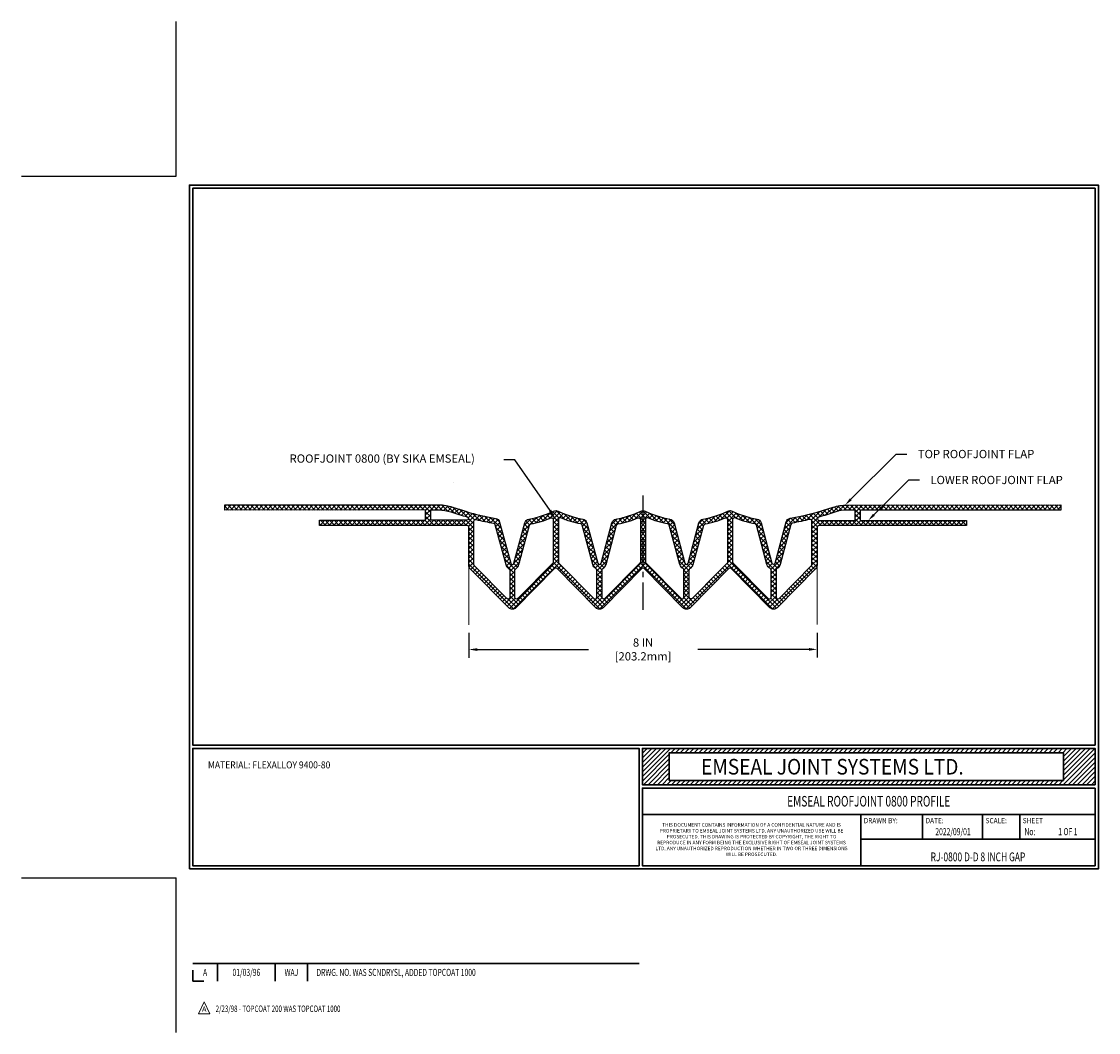
# Model space of a CAD drawing. Extents: x 10862 to 10919.2, y 5008.6 to 5031.8.
# Drawn here: x 10862 to 10886.8, y 5008.6 to 5031.8 of the extents above; entities that cross this region are included whole.
import ezdxf
from ezdxf import colors
from ezdxf.entities.mleader import LeaderData, LeaderLine
from ezdxf.enums import TextEntityAlignment as Align
from ezdxf.math import Vec2, Vec3

# ---------------------------------------------------------------- set-up
doc = ezdxf.new("R2010")
doc.units = 0
doc.header["$LTSCALE"] = 5
doc.header["$MEASUREMENT"] = 0
doc.linetypes.add('CENTERX2', pattern=[4, 2.5, -0.5, 0.5, -0.5])
doc.layers.get('0').update_dxf_attribs({"color": 200, "linetype": 'CONTINUOUS'})
doc.layers.get('DEFPOINTS').update_dxf_attribs({"linetype": 'CONTINUOUS'})
doc.layers.add('CENTERLINE - L', color=1, linetype='CENTERX2')
doc.layers.add('DIMS', color=50, linetype='CONTINUOUS')
for name, color, linetype, lineweight in [('CONCRETE - L', 132, 'CONTINUOUS', 13), ('GLAND -  L', 180, 'CONTINUOUS', 25), ('GLAND - H', 252, 'CONTINUOUS', 0), ('GLAND - L', 180, 'CONTINUOUS', 25), ('TBLOCK-T1', 7, 'CONTINUOUS', 15), ('TBLOCK-T2', 7, 'CONTINUOUS', 18), ('TBLOCK-T3', 241, 'CONTINUOUS', 20), ('TBLOCK-T5', 111, 'CONTINUOUS', 30), ('TEXT - 4', 241, 'CONTINUOUS', 25)]:
    doc.layers.add(name, color=color, linetype=linetype, lineweight=lineweight)
doc.styles.add('ROMANC', font='ROMANC.shx', dxfattribs={"width": 0.7, "height": 3.2})
doc.styles.add('ROMANS', font='romans', dxfattribs={"width": 0.9})
doc.styles.add('ROMANT', font='ROMANT.shx', dxfattribs={"width": 0.9, "height": 6.3})
doc.dimstyles.new('Copy(1) of DETAIL$0', dxfattribs={"dimtxt": 5, "dimasz": 4, "dimexe": 2, "dimexo": 2, "dimgap": 2, "dimtad": 0, "dimdec": 1, "dimzin": 0, "dimdsep": 46, "dimtxsty": 'ROMANS', "dimcen": 0.09, "dimdle": 0.05, "dimclrd": 256, "dimclre": 256, "dimclrt": 256, "dimadec": 0, "dimazin": 0, "dimtfac": 0.3, "dimtdec": 1, "dimtofl": 0, "dimtmove": 0, "dimatfit": 3, "dimfxl": 1, "dimtolj": 1, "dimtzin": 0, "dimlwd": -1, "dimlwe": -1, "dimarcsym": 0})

# ---------------------------------------------------------------- blocks, each defined once
blk = doc.blocks.new('*X1')
at = {"color": 0}
for p, q in [((136.3, 33.06), (144.79, 41.56)), ((136.3, 34.47), (143.38, 41.56)), ((136.3, 35.89), (141.97, 41.56)), ((136.3, 37.3), (140.55, 41.56)), ((136.3, 38.71), (139.14, 41.56)), ((136.3, 40.13), (137.72, 41.56)), ((136.3, 41.54), (136.31, 41.56)), ((136.3, 31.64), (144.47, 39.82)), ((144.91, 40.26), (146.21, 41.56)), ((146.32, 40.26), (147.62, 41.56)), ((147.74, 40.26), (149.04, 41.56)), ((149.15, 40.26), (150.45, 41.56)), ((150.56, 40.26), (151.86, 41.56)), ((151.98, 40.26), (153.28, 41.56)), ((153.39, 40.26), (154.69, 41.56)), ((154.81, 40.26), (156.11, 41.56)), ((156.22, 40.26), (157.52, 41.56)), ((157.64, 40.26), (158.94, 41.56)), ((159.05, 40.26), (160.35, 41.56)), ((160.46, 40.26), (161.76, 41.56)), ((161.88, 40.26), (163.18, 41.56)), ((163.29, 40.26), (164.59, 41.56)), ((164.71, 40.26), (166.01, 41.56)), ((166.12, 40.26), (167.42, 41.56)), ((167.54, 40.26), (168.84, 41.56)), ((168.95, 40.26), (170.25, 41.56)), ((170.36, 40.26), (171.66, 41.56)), ((171.78, 40.26), (173.08, 41.56)), ((173.19, 40.26), (174.49, 41.56)), ((174.61, 40.26), (175.91, 41.56)), ((176.02, 40.26), (177.32, 41.56)), ((177.43, 40.26), (178.73, 41.56)), ((178.85, 40.26), (180.15, 41.56)), ((180.26, 40.26), (181.56, 41.56)), ((181.68, 40.26), (182.98, 41.56)), ((183.09, 40.26), (184.39, 41.56)), ((184.51, 40.26), (185.81, 41.56)), ((185.92, 40.26), (187.22, 41.56)), ((187.33, 40.26), (188.63, 41.56)), ((188.75, 40.26), (190.05, 41.56)), ((190.16, 40.26), (191.46, 41.56)), ((191.58, 40.26), (192.88, 41.56)), ((192.99, 40.26), (194.29, 41.56)), ((194.41, 40.26), (195.71, 41.56)), ((195.82, 40.26), (197.12, 41.56)), ((197.23, 40.26), (198.53, 41.56)), ((198.65, 40.26), (199.95, 41.56)), ((200.06, 40.26), (201.36, 41.56)), ((201.48, 40.26), (202.78, 41.56)), ((202.89, 40.26), (204.19, 41.56)), ((204.3, 40.26), (205.6, 41.56)), ((205.72, 40.26), (207.02, 41.56)), ((207.13, 40.26), (208.43, 41.56)), ((208.55, 40.26), (209.85, 41.56)), ((209.96, 40.26), (211.26, 41.56)), ((211.38, 40.26), (212.68, 41.56)), ((212.79, 40.26), (214.09, 41.56)), ((214.2, 40.26), (215.5, 41.56)), ((215.62, 40.26), (216.92, 41.56)), ((217.03, 40.26), (218.33, 41.56)), ((218.45, 40.26), (219.75, 41.56)), ((219.86, 40.26), (221.16, 41.56)), ((221.28, 40.26), (222.58, 41.56)), ((222.69, 40.26), (223.99, 41.56)), ((224.1, 40.26), (225.4, 41.56)), ((225.52, 40.26), (226.82, 41.56)), ((226.93, 40.26), (228.23, 41.56)), ((228.35, 40.26), (229.65, 41.56)), ((229.76, 40.26), (231.06, 41.56)), ((231.17, 40.26), (232.47, 41.56)), ((232.59, 40.26), (233.89, 41.56)), ((234, 40.26), (235.3, 41.56)), ((235.42, 40.26), (236.72, 41.56)), ((236.83, 40.26), (238.13, 41.56)), ((238.25, 40.26), (239.55, 41.56)), ((239.66, 40.26), (240.96, 41.56)), ((241.07, 40.26), (242.37, 41.56)), ((242.49, 40.26), (243.79, 41.56)), ((243.9, 40.26), (245.2, 41.56)), ((245.32, 40.26), (246.62, 41.56)), ((246.73, 40.26), (248.03, 41.56)), ((248.15, 40.26), (249.45, 41.56)), ((249.56, 40.26), (250.86, 41.56)), ((250.97, 40.26), (252.27, 41.56)), ((252.39, 40.26), (253.69, 41.56)), ((253.8, 40.26), (255.1, 41.56)), ((255.22, 40.26), (256.52, 41.56)), ((256.63, 40.26), (257.93, 41.56)), ((258.04, 40.26), (259.34, 41.56)), ((259.46, 40.26), (260.76, 41.56)), ((260.87, 40.26), (262.17, 41.56)), ((262.29, 40.26), (263.59, 41.56)), ((263.7, 40.26), (265, 41.56)), ((263.9, 30.56), (273.55, 40.2)), ((263.94, 39.08), (266.42, 41.56)), ((263.94, 37.66), (267.83, 41.56)), ((263.94, 36.25), (269.24, 41.56)), ((263.94, 34.83), (270.66, 41.56)), ((263.94, 33.42), (272.07, 41.56)), ((263.94, 32), (273.49, 41.56)), ((136.62, 30.56), (144.47, 38.41)), ((138.04, 30.56), (144.47, 36.99)), ((265.32, 30.56), (273.55, 38.79)), ((266.73, 30.56), (273.55, 37.38)), ((268.14, 30.56), (273.55, 35.96)), ((139.45, 30.56), (144.47, 35.58)), ((140.86, 30.56), (144.47, 34.16)), ((142.28, 30.56), (144.47, 32.75)), ((269.56, 30.56), (273.55, 34.55)), ((270.97, 30.56), (273.55, 33.13)), ((143.69, 30.56), (144.99, 31.86)), ((145.11, 30.56), (146.41, 31.86)), ((146.52, 30.56), (147.82, 31.86)), ((147.94, 30.56), (149.24, 31.86)), ((149.35, 30.56), (150.65, 31.86)), ((150.76, 30.56), (152.06, 31.86)), ((152.18, 30.56), (153.48, 31.86)), ((153.59, 30.56), (154.89, 31.86)), ((155.01, 30.56), (156.31, 31.86)), ((156.42, 30.56), (157.72, 31.86)), ((157.84, 30.56), (159.14, 31.86)), ((159.25, 30.56), (160.55, 31.86)), ((160.66, 30.56), (161.96, 31.86)), ((162.08, 30.56), (163.38, 31.86)), ((163.49, 30.56), (164.79, 31.86)), ((164.91, 30.56), (166.21, 31.86)), ((166.32, 30.56), (167.62, 31.86)), ((167.73, 30.56), (169.03, 31.86)), ((169.15, 30.56), (170.45, 31.86)), ((170.56, 30.56), (171.86, 31.86)), ((171.98, 30.56), (173.28, 31.86)), ((173.39, 30.56), (174.69, 31.86)), ((174.81, 30.56), (176.11, 31.86)), ((176.22, 30.56), (177.52, 31.86)), ((177.63, 30.56), (178.93, 31.86)), ((179.05, 30.56), (180.35, 31.86)), ((180.46, 30.56), (181.76, 31.86)), ((181.88, 30.56), (183.18, 31.86)), ((183.29, 30.56), (184.59, 31.86)), ((184.71, 30.56), (186.01, 31.86)), ((186.12, 30.56), (187.42, 31.86)), ((187.53, 30.56), (188.83, 31.86)), ((188.95, 30.56), (190.25, 31.86)), ((190.36, 30.56), (191.66, 31.86)), ((191.78, 30.56), (193.08, 31.86)), ((193.19, 30.56), (194.49, 31.86)), ((194.6, 30.56), (195.9, 31.86)), ((196.02, 30.56), (197.32, 31.86)), ((197.43, 30.56), (198.73, 31.86)), ((198.85, 30.56), (200.15, 31.86)), ((200.26, 30.56), (201.56, 31.86)), ((201.68, 30.56), (202.98, 31.86)), ((203.09, 30.56), (204.39, 31.86)), ((204.5, 30.56), (205.8, 31.86)), ((205.92, 30.56), (207.22, 31.86)), ((207.33, 30.56), (208.63, 31.86)), ((208.75, 30.56), (210.05, 31.86)), ((210.16, 30.56), (211.46, 31.86)), ((211.58, 30.56), (212.88, 31.86)), ((212.99, 30.56), (214.29, 31.86)), ((214.4, 30.56), (215.7, 31.86)), ((215.82, 30.56), (217.12, 31.86)), ((217.23, 30.56), (218.53, 31.86)), ((218.65, 30.56), (219.95, 31.86)), ((220.06, 30.56), (221.36, 31.86)), ((221.47, 30.56), (222.77, 31.86)), ((222.89, 30.56), (224.19, 31.86)), ((224.3, 30.56), (225.6, 31.86)), ((225.72, 30.56), (227.02, 31.86)), ((227.13, 30.56), (228.43, 31.86)), ((228.55, 30.56), (229.85, 31.86)), ((229.96, 30.56), (231.26, 31.86)), ((231.37, 30.56), (232.67, 31.86)), ((232.79, 30.56), (234.09, 31.86)), ((234.2, 30.56), (235.5, 31.86)), ((235.62, 30.56), (236.92, 31.86)), ((237.03, 30.56), (238.33, 31.86)), ((238.45, 30.56), (239.75, 31.86)), ((239.86, 30.56), (241.16, 31.86)), ((241.27, 30.56), (242.57, 31.86)), ((242.69, 30.56), (243.99, 31.86)), ((244.1, 30.56), (245.4, 31.86)), ((245.52, 30.56), (246.82, 31.86)), ((246.93, 30.56), (248.23, 31.86)), ((248.34, 30.56), (249.64, 31.86)), ((249.76, 30.56), (251.06, 31.86)), ((251.17, 30.56), (252.47, 31.86)), ((252.59, 30.56), (253.89, 31.86)), ((254, 30.56), (255.3, 31.86)), ((255.42, 30.56), (256.72, 31.86)), ((256.83, 30.56), (258.13, 31.86)), ((258.24, 30.56), (259.54, 31.86)), ((259.66, 30.56), (260.96, 31.86)), ((261.07, 30.56), (262.37, 31.86)), ((262.49, 30.56), (263.79, 31.86)), ((272.39, 30.56), (273.55, 31.72))]:
    blk.add_line(p, q, dxfattribs=at)
blk = doc.blocks.new('*D7')
at = {"layer": 'DEFPOINTS', "color": 0, "ltscale": 0.125, "transparency": 16777216}
for p in [(10872.296, 5017.939), (10880.297, 5017.943), (10880.298, 5017.373)]:
    blk.add_point(p, dxfattribs=at)
at = {"layer": 'DIMS', "linetype": 'ByBlock', "ltscale": 0.125, "transparency": 16777216}
for p, q in [((10872.296, 5017.749), (10872.296, 5017.179)), ((10880.298, 5017.753), (10880.298, 5017.183)), ((10872.486, 5017.369), (10875.04, 5017.37)), ((10880.108, 5017.373), (10877.554, 5017.371))]:
    blk.add_line(p, q, dxfattribs=at)
at = {"layer": 'DIMS', "ltscale": 0.125, "transparency": 16777216}
for points in [[(10872.486, 5017.4), (10872.486, 5017.337), (10872.296, 5017.369)], [(10880.108, 5017.404), (10880.108, 5017.341), (10880.298, 5017.373)]]:
    blk.add_solid(points, dxfattribs=at)
at = {"layer": 'DIMS', "ltscale": 0.125, "transparency": 16777216, "insert": (10876.297, 5017.371), "char_height": 0.19, "attachment_point": 5, "rotation": 0.0307, "style": 'ROMANS'}
blk.add_mtext('\\A1;8 IN [203.2mm]', dxfattribs=at)

msp = doc.modelspace()

# ---------------------------------------------------------------- hatches: boundary and pattern name
at = {"layer": 'GLAND - H', "lineweight": 9}
h = msp.add_hatch(dxfattribs=at)
h.set_pattern_fill('ANSI37', color=256, scale=0.59055)
h.set_pattern_definition([(45, (-119.15801, 9.98374), (-0.0521977387, 0.0521977387), []), (135, (-119.15801, 9.98374), (-0.0521977387, -0.0521977387), [])])
h.paths.add_polyline_path([(10880.29509, 5019.30819), (10880.29462, 5020.17639, -0.41421356), (10880.33397, 5020.21579), (10883.72606, 5020.2176), (10883.726, 5020.33571), (10881.28666, 5020.33441), (10881.28653, 5020.57063), (10885.89944, 5020.57309), (10885.89937, 5020.6912), (10880.98158, 5020.68857, 0.0814163), (10880.66737, 5020.6369, -0.03813746), (10879.67936, 5020.38541, 0.29203237), (10879.58559, 5020.29957), (10879.33309, 5019.35521, -0.33945426), (10879.29508, 5019.32601, -0.33215632), (10879.25882, 5019.35399), (10879.01, 5020.28064, 0.29146798), (10878.91638, 5020.36633, -0.0686729), (10878.34727, 5020.54935, 0.11267674), (10878.29601, 5020.56102, 0.11267674), (10878.24477, 5020.5493, -0.0686729), (10877.67586, 5020.36567, 0.29146798), (10877.58233, 5020.27987), (10877.33469, 5019.35368, -0.35931486), (10877.29508, 5019.32494, -0.33945427), (10877.25704, 5019.3541), (10877.00841, 5020.28002, 0.29146798), (10876.91479, 5020.36572, -0.0686729), (10876.34568, 5020.54874, 0.11267674), (10876.29442, 5020.56041, 0.11267674), (10876.24318, 5020.54868, -0.0686729), (10875.67427, 5020.36505, 0.29146798), (10875.58074, 5020.27926), (10875.3331, 5019.35307, -0.33945426), (10875.29509, 5019.32387, -0.34632671), (10875.25571, 5019.35252), (10875.00682, 5020.27941, 0.29146798), (10874.9132, 5020.3651, -0.0686729), (10874.34409, 5020.54812, 0.11267674), (10874.29283, 5020.55979, 0.11267674), (10874.24159, 5020.54807, -0.0686729), (10873.67268, 5020.36444, 0.29146798), (10873.57915, 5020.27864), (10873.33151, 5019.35245, -0.33945426), (10873.2935, 5019.32325, -0.33945426), (10873.25545, 5019.35241), (10873.00194, 5020.2965, 0.29230516), (10872.90796, 5020.38226, -0.02329985), (10872.3265, 5020.51078, 0.00183973), (10871.91979, 5020.64188, 0.0814163), (10871.60553, 5020.69322), (10866.68621, 5020.69059), (10866.68627, 5020.57248), (10871.3007, 5020.57495), (10871.30083, 5020.33873), (10868.86149, 5020.33742), (10868.86156, 5020.21931), (10872.25365, 5020.22113, -0.41421365), (10872.29304, 5020.18178), (10872.29315, 5019.97774), (10872.29317, 5019.93944), (10872.29351, 5019.30436, 0.19891237), (10872.32815, 5019.22086), (10873.21051, 5018.32764, 0.19844423), (10873.29405, 5018.29309, 0.20234602), (10873.37864, 5018.32884), (10874.26534, 5019.22829, -0.20234601), (10874.29354, 5019.2402, -0.19891237), (10874.32138, 5019.22869), (10875.21051, 5018.32871, 0.19742617), (10875.29564, 5018.2937, 0.20234601), (10875.38023, 5018.32945), (10876.26693, 5019.2289, -0.20234601), (10876.29513, 5019.24082, -0.19891237), (10876.32297, 5019.2293), (10877.2121, 5018.32932, 0.19742617), (10877.29723, 5018.29432, 0.20234602), (10877.38182, 5018.33007), (10878.26852, 5019.22952, -0.20234601), (10878.29672, 5019.24143, -0.19891237), (10878.32456, 5019.22992), (10879.21369, 5018.32994, 0.19891237), (10879.29722, 5018.29539, 0.19635248), (10879.38119, 5018.33257), (10880.26164, 5019.22577, 0.19545715)])
h.paths.add_polyline_path([(10873.42036, 5018.5394, -0.6705685), (10873.35296, 5018.56701), (10873.35262, 5019.19218, -0.26794919), (10873.37229, 5019.22628, 0.19891237), (10873.44561, 5019.32194), (10873.68681, 5020.22405, -0.28856073), (10873.71757, 5020.25257, 0.05242718), (10874.17935, 5020.39066, -0.53518555), (10874.23389, 5020.35435), (10874.23441, 5019.38131, -0.19719724), (10874.22307, 5019.35365)], flags=16)
h.paths.add_polyline_path([(10874.35252, 5019.38137), (10874.352, 5020.35441, -0.53518555), (10874.40649, 5020.39078, 0.05242718), (10874.86842, 5020.25319, -0.28856073), (10874.89921, 5020.2247), (10875.14138, 5019.32285, 0.19891237), (10875.2148, 5019.22727, -0.26794919), (10875.23451, 5019.19318), (10875.23484, 5018.56802, -0.6705685), (10875.16746, 5018.54033), (10874.36388, 5019.35372, -0.19719724)], flags=16)
h.paths.add_polyline_path([(10873.23451, 5019.19211), (10873.23485, 5018.56696, -0.67058671), (10873.16747, 5018.53928), (10872.42297, 5019.29294, -0.19718419), (10872.41161, 5019.32058), (10872.41108, 5020.31618, -0.48536436), (10872.45966, 5020.35448, 0.01513644), (10872.86323, 5020.2702, -0.29103613), (10872.89438, 5020.24164), (10873.14138, 5019.32178, 0.19891237), (10873.21481, 5019.2262, -0.26794919)], flags=16)
h.paths.add_polyline_path([(10875.35421, 5019.19279, -0.26794919), (10875.37388, 5019.2269, 0.19891237), (10875.4472, 5019.32256), (10875.6884, 5020.22466, -0.28856073), (10875.71916, 5020.25319, 0.05242718), (10876.18095, 5020.39128, -0.53518555), (10876.23548, 5020.35496), (10876.236, 5019.38192, -0.19719724), (10876.22466, 5019.35426), (10875.42195, 5018.54001, -0.6705685), (10875.35455, 5018.56763)], flags=16)
h.paths.add_polyline_path([(10876.35411, 5019.38199), (10876.35359, 5020.35503, -0.53518555), (10876.40808, 5020.3914, 0.05242718), (10876.87001, 5020.2538, -0.28856073), (10876.9008, 5020.22531), (10877.14297, 5019.32347, 0.19891237), (10877.21639, 5019.22788, -0.26794919), (10877.2361, 5019.1938), (10877.23643, 5018.56864, -0.6705685), (10877.16905, 5018.54095), (10876.36547, 5019.35434, -0.19719724)], flags=16)
h.paths.add_polyline_path([(10872.24365, 5020.33923), (10871.41894, 5020.33879), (10871.41881, 5020.57501), (10871.6056, 5020.57511, -0.0814163), (10871.88214, 5020.52993, 0.01427324), (10872.25403, 5020.41658, -0.87429985)], flags=16)
h.paths.add_polyline_path([(10877.3558, 5019.19341, -0.26794919), (10877.37547, 5019.22751, 0.19891237), (10877.44879, 5019.32317), (10877.68999, 5020.22528, -0.28856073), (10877.72075, 5020.2538, 0.05242718), (10878.18254, 5020.39189, -0.53518555), (10878.23707, 5020.35558), (10878.23759, 5019.38254, -0.19719724), (10878.22626, 5019.35488), (10877.42354, 5018.54063, -0.6705685), (10877.35614, 5018.56825)], flags=16)
h.paths.add_polyline_path([(10878.3557, 5019.3826), (10878.35518, 5020.35564, -0.53518555), (10878.40967, 5020.39201, 0.05242718), (10878.8716, 5020.25442, -0.28856073), (10878.90239, 5020.22593), (10879.14456, 5019.32408, 0.19891237), (10879.21798, 5019.2285, -0.26794919), (10879.23769, 5019.19441), (10879.23802, 5018.56925, -0.6705685), (10879.17064, 5018.54156), (10878.36706, 5019.35495, -0.19719724)], flags=16)
h.paths.add_polyline_path([(10879.3542, 5019.19493, -0.26794919), (10879.37387, 5019.22904, 0.19891237), (10879.44719, 5019.3247), (10879.69321, 5020.24482, -0.29103613), (10879.72433, 5020.27341, 0.01513644), (10880.12781, 5020.35813, -0.48536436), (10880.17643, 5020.31988), (10880.17697, 5019.32428, -0.19718419), (10880.16563, 5019.29662), (10879.42195, 5018.54217, -0.67058671), (10879.35454, 5018.56978)], flags=16)
h.paths.add_polyline_path([(10880.33337, 5020.41123, 0.01427324), (10880.70514, 5020.52499, -0.0814163), (10880.98164, 5020.57046), (10881.16842, 5020.57056), (10881.16855, 5020.33434), (10880.34383, 5020.3339, -0.87429985)], flags=16)

# ---------------------------------------------------------------- linework, layer by layer
at = {"layer": 'CENTERLINE - L', "ltscale": 0.05}
msp.add_line((10876.29442, 5020.90576), (10876.29442, 5018.25907), dxfattribs=at)
at = {"layer": 'CONCRETE - L'}
for points in [[(10880.29621, 5020.18359), (10880.29741, 5017.94326)], [(10872.29476, 5019.93943), (10872.29583, 5017.93943)]]:
    msp.add_lwpolyline(points, dxfattribs=at)
at = {"layer": 'DEFPOINTS'}
for p, q in [((10865.56825, 5028.24278), (10865.56825, 5031.79531)), ((10862.01572, 5028.24278), (10865.56825, 5028.24278)), ((10862.01572, 5012.12446), (10865.56825, 5012.12446)), ((10865.56825, 5008.57193), (10865.56825, 5012.12446))]:
    msp.add_line(p, q, dxfattribs=at)
at = {"layer": 'GLAND -  L'}
msp.add_line((10871.93149, 5021.19509), (10871.93149, 5021.19509), dxfattribs=at)
at = {"layer": 'GLAND - L'}
for points in [[(10875.29509, 5019.32387, 0.33945426), (10875.3331, 5019.35307), (10875.58074, 5020.27926, -0.29146798), (10875.67427, 5020.36505, 0.0686729), (10876.24318, 5020.54868, -0.11267674), (10876.29442, 5020.56041, -0.11267674), (10876.34568, 5020.54874, 0.0686729), (10876.91479, 5020.36572, -0.29146798), (10877.00841, 5020.28002), (10877.25704, 5019.3541, 0.33945426), (10877.29508, 5019.32494, 0.35931486), (10877.33469, 5019.35368), (10877.58233, 5020.27987, -0.29146798), (10877.67586, 5020.36567, 0.0686729), (10878.24477, 5020.5493, -0.11267674), (10878.29601, 5020.56102, -0.11267674), (10878.34727, 5020.54935, 0.0686729), (10878.91638, 5020.36633, -0.29146798), (10879.01, 5020.28064), (10879.25863, 5019.35471, 0.33756089), (10879.29508, 5019.32601, 0.33945426), (10879.33309, 5019.35521), (10879.58559, 5020.29957, -0.29203237), (10879.67936, 5020.38541, 0.03813746), (10880.66737, 5020.6369, -0.0814163), (10880.98158, 5020.68857), (10885.89937, 5020.6912), (10885.89944, 5020.57309), (10881.28653, 5020.57063), (10881.28666, 5020.33441), (10883.726, 5020.33571), (10883.72606, 5020.2176), (10880.33397, 5020.21579, 0.41421356), (10880.29462, 5020.17639), (10880.29509, 5019.30819, -0.19545715), (10880.26164, 5019.22577), (10879.37913, 5018.33048, -0.19008869), (10879.29722, 5018.29539, -0.19891237), (10879.21369, 5018.32994), (10878.32493, 5019.22955, 0.20234601), (10878.29672, 5019.24143, 0.20234601), (10878.26852, 5019.22952), (10877.38073, 5018.32896, -0.19891237), (10877.29723, 5018.29432, -0.19742617), (10877.2121, 5018.32932), (10876.32334, 5019.22893, 0.20234601), (10876.29513, 5019.24082, 0.20234601), (10876.26693, 5019.2289), (10875.37914, 5018.32834, -0.19891237), (10875.29564, 5018.2937, -0.19742617), (10875.21051, 5018.32871), (10874.32175, 5019.22832, 0.20234601), (10874.29354, 5019.2402, 0.20234601), (10874.26534, 5019.22829), (10873.37754, 5018.32773, -0.19891237), (10873.29405, 5018.29309, -0.19844423), (10873.21051, 5018.32764), (10872.32704, 5019.22198, -0.19545715), (10872.29351, 5019.30436), (10872.29317, 5019.93944), (10872.29315, 5019.97774), (10872.29304, 5020.18178, 0.41421356), (10872.25365, 5020.22113), (10868.86156, 5020.21931), (10868.86149, 5020.33742), (10871.30083, 5020.33873), (10871.3007, 5020.57495), (10866.68627, 5020.57248), (10866.68621, 5020.69059), (10871.60553, 5020.69322, -0.0814163), (10871.91979, 5020.64188, -0.00183973), (10872.3265, 5020.51078), (10872.3265, 5020.51078, 0.0233045), (10872.90808, 5020.38224, -0.29203237), (10873.00194, 5020.2965), (10873.25545, 5019.35241, 0.33945426), (10873.2935, 5019.32325, 0.33945426), (10873.33151, 5019.35245), (10873.57915, 5020.27864, -0.29146798), (10873.67268, 5020.36444, 0.0686729), (10874.24159, 5020.54807, -0.11267674), (10874.29283, 5020.55979, -0.11267674), (10874.34409, 5020.54812, 0.0686729), (10874.9132, 5020.3651, -0.29146798), (10875.00682, 5020.27941), (10875.25545, 5019.35348, 0.33945426), (10875.29349, 5019.32432)], [(10872.41162, 5019.30442), (10872.41108, 5020.31618, -0.48536436), (10872.45966, 5020.35448, 0.01513644), (10872.86323, 5020.2702, -0.29103613), (10872.89438, 5020.24164), (10873.14138, 5019.32178, 0.19891237), (10873.21481, 5019.2262, -0.26794919), (10873.23451, 5019.19211), (10873.23485, 5018.56696, -0.67058671), (10873.16747, 5018.53928), (10872.42297, 5019.29294, -0.19718419), (10872.41161, 5019.32058)], [(10880.17698, 5019.30812), (10880.17643, 5020.31988, 0.48536436), (10880.12781, 5020.35813, -0.01513644), (10879.72433, 5020.27341, 0.29103613), (10879.69321, 5020.24482), (10879.44719, 5019.3247, -0.19891237), (10879.37387, 5019.22904, 0.26794919), (10879.3542, 5019.19493), (10879.35454, 5018.56978, 0.67058671), (10879.42195, 5018.54217), (10880.16563, 5019.29662, 0.19718419), (10880.17697, 5019.32428)]]:
    msp.add_lwpolyline(points, format="xyb", dxfattribs=at)
for points in [[(10872.25403, 5020.41658, -0.87429985), (10872.24365, 5020.33923), (10871.41894, 5020.33879), (10871.41881, 5020.57501), (10871.6056, 5020.57511, -0.0814163), (10871.88214, 5020.52993, 0.01427324)], [(10880.33337, 5020.41123, 0.87429985), (10880.34383, 5020.3339), (10881.16855, 5020.33434), (10881.16842, 5020.57056), (10880.98164, 5020.57046, 0.0814163), (10880.70514, 5020.52499, -0.01427324)], [(10873.42036, 5018.5394, -0.6705685), (10873.35296, 5018.56701), (10873.35262, 5019.19218, -0.26794919), (10873.37229, 5019.22628, 0.19891237), (10873.44561, 5019.32194), (10873.68681, 5020.22405, -0.28856073), (10873.71757, 5020.25257, 0.05242718), (10874.17935, 5020.39066, -0.53518555), (10874.23389, 5020.35435), (10874.23441, 5019.38131, -0.19719724), (10874.22307, 5019.35365)], [(10875.16746, 5018.54033, 0.6705685), (10875.23484, 5018.56802), (10875.23451, 5019.19318, 0.26794919), (10875.2148, 5019.22727, -0.19891237), (10875.14138, 5019.32285), (10874.89921, 5020.2247, 0.28856073), (10874.86842, 5020.25319, -0.05242718), (10874.40649, 5020.39078, 0.53518555), (10874.352, 5020.35441), (10874.35252, 5019.38137, 0.19719724), (10874.36388, 5019.35372)], [(10875.42195, 5018.54001, -0.6705685), (10875.35455, 5018.56763), (10875.35421, 5019.19279, -0.26794919), (10875.37388, 5019.2269, 0.19891237), (10875.4472, 5019.32256), (10875.6884, 5020.22466, -0.28856073), (10875.71916, 5020.25319, 0.05242718), (10876.18095, 5020.39128, -0.53518555), (10876.23548, 5020.35496), (10876.236, 5019.38192, -0.19719724), (10876.22466, 5019.35426)], [(10877.16905, 5018.54095, 0.6705685), (10877.23643, 5018.56864), (10877.2361, 5019.1938, 0.26794919), (10877.21639, 5019.22788, -0.19891237), (10877.14297, 5019.32347), (10876.9008, 5020.22531, 0.28856073), (10876.87001, 5020.2538, -0.05242718), (10876.40808, 5020.3914, 0.53518555), (10876.35359, 5020.35503), (10876.35411, 5019.38199, 0.19719724), (10876.36547, 5019.35434)], [(10877.42354, 5018.54063, -0.6705685), (10877.35614, 5018.56825), (10877.3558, 5019.19341, -0.26794919), (10877.37547, 5019.22751, 0.19891237), (10877.44879, 5019.32317), (10877.68999, 5020.22528, -0.28856073), (10877.72075, 5020.2538, 0.05242718), (10878.18254, 5020.39189, -0.53518555), (10878.23707, 5020.35558), (10878.23759, 5019.38254, -0.19719724), (10878.22626, 5019.35488)], [(10879.17064, 5018.54156, 0.6705685), (10879.23802, 5018.56925), (10879.23769, 5019.19441, 0.26794919), (10879.21798, 5019.2285, -0.19891237), (10879.14456, 5019.32408), (10878.90239, 5020.22593, 0.28856073), (10878.8716, 5020.25442, -0.05242718), (10878.40967, 5020.39201, 0.53518555), (10878.35518, 5020.35564), (10878.3557, 5019.3826, 0.19719724), (10878.36706, 5019.35495)]]:
    msp.add_lwpolyline(points, format="xyb", close=True, dxfattribs=at)
at = {"layer": 'TBLOCK-T3'}
for p, q in [((10866.21382, 5009.27499), (10866.08436, 5009.00193)), ((10866.34328, 5009.00193), (10866.21382, 5009.27499)), ((10866.08436, 5009.00193), (10866.34328, 5009.00193))]:
    msp.add_line(p, q, dxfattribs=at)
at = {"layer": 'TBLOCK-T5'}
for p, q in [((10876.28086, 5013.58055), (10886.68581, 5013.58055)), ((10881.29953, 5012.40327), (10881.29953, 5013.58055)), ((10882.72135, 5013.58055), (10882.72135, 5013.01199)), ((10884.1004, 5013.58055), (10884.1004, 5013.01199)), ((10884.9541, 5013.58055), (10884.9541, 5013.01199)), ((10881.29953, 5013.01199), (10886.68581, 5013.01199)), ((10865.94856, 5012.65646), (10865.94856, 5012.40327)), ((10865.94856, 5012.40327), (10866.20175, 5012.40327)), ((10865.94856, 5010.15436), (10876.20505, 5010.15436)), ((10866.51914, 5010.15436), (10866.51914, 5009.74836)), ((10867.84518, 5010.15436), (10867.84518, 5009.74836)), ((10868.58835, 5010.15436), (10868.58835, 5009.74836)), ((10865.94856, 5010.00155), (10865.94856, 5009.74836)), ((10865.94856, 5009.74836), (10866.20175, 5009.74836))]:
    msp.add_line(p, q, dxfattribs=at)
for points in [[(10865.87275, 5012.32746), (10886.76161, 5012.32746), (10886.76161, 5028.03978), (10865.87275, 5028.03978)], [(10886.68581, 5015.17252), (10886.68581, 5027.96397), (10865.94856, 5027.96397), (10865.94856, 5015.17252)], [(10886.68581, 5027.96397), (10865.94856, 5027.96397), (10865.94856, 5015.17252), (10886.68581, 5015.17252)], [(10876.20505, 5012.40327), (10876.20505, 5015.09671), (10865.94856, 5015.09671), (10865.94856, 5012.40327)], [(10876.20505, 5015.09671), (10865.94856, 5015.09671), (10865.94856, 5012.40327), (10876.20505, 5012.40327)], [(10886.68581, 5014.26282), (10876.28086, 5014.26282), (10876.28086, 5015.09671), (10886.68581, 5015.09671)], [(10885.95702, 5014.36137), (10876.90068, 5014.36137), (10876.90068, 5014.99816), (10885.95702, 5014.99816)], [(10886.68581, 5014.18702), (10876.28086, 5014.18702), (10876.28086, 5012.40327), (10886.68581, 5012.40327)]]:
    msp.add_lwpolyline(points, close=True, dxfattribs=at)

# ---------------------------------------------------------------- block references
at = {"layer": 'TBLOCK-T5', "xscale": 0.07580813826062584, "yscale": 0.07580813826062584, "zscale": 0.07580813826062584}
msp.add_blockref('*X1', (10865.94856, 5011.94644), dxfattribs=at)

# ---------------------------------------------------------------- texts
at = {"layer": 'TBLOCK-T1', "insert": (10878.79019, 5012.99191), "char_height": 0.08120062, "width": 4.5266403, "attachment_point": 5, "style": 'ROMANS'}
msp.add_mtext('THIS DOCUMENT CONTAINS INFORMATION OF A CONFIDENTIAL NATURE AND IS PROPRIETARY TO EMSEAL JOINT SYSTEMS LTD. ANY UNAUTHORIZED USE WILL BE PROSECUTED. THIS DRAWING IS PROTECTED BY COPYRIGHT, THE RIGHT TO REPRODUCE IN ANY FORM BEING THE EXCLUSIVE RIGHT OF EMSEAL JOINT SYSTEMS LTD. ANY UNAUTHORIZED REPRODUCTION WHETHER IN TWO OR THREE DIMENSIONS WILL BE PROSECUTED.', dxfattribs=at)
at = {"layer": 'TBLOCK-T2', "style": 'ROMANS', "width": 0.9}
for s, p in [('DRAWN BY:', (10881.36786, 5013.37758)), ('DATE:', (10882.78968, 5013.37758)), ('SCALE:', (10884.16874, 5013.37758)), ('SHEET ', (10885.02243, 5013.37758))]:
    msp.add_text(s, height=0.121801, dxfattribs=at).set_placement(p)
at = {"layer": 'TBLOCK-T3', "style": 'ROMANC', "width": 0.7}
for s, height, p in [('EMSEAL ROOFJOINT 0800 PROFILE', 0.242586, (10881.48333, 5013.88378)), ('RJ-0800 D-D 8 INCH GAP', 0.2030016, (10883.99267, 5012.60512)), ('A', 0.1624, (10866.23385, 5009.95136)), ('01/03/96', 0.162401, (10867.18216, 5009.95136)), ('WAJ', 0.162401, (10868.21676, 5009.95136))]:
    msp.add_text(s, height=height, dxfattribs=at).set_placement(p, align=Align.MIDDLE_CENTER)
for s, p in [('2022/09/01', (10883.41877, 5013.10354)), ('1 OF 1', (10886.05815, 5013.10354))]:
    msp.add_text(s, height=0.162401, dxfattribs=at).set_placement(p, align=Align.CENTER)
for s, height, p in [('No:', 0.162401, (10885.06139, 5013.10354)), ('2/23/98 - TOPCOAT 200 WAS TOPCOAT 1000', 0.1476375, (10866.47618, 5009.04323))]:
    msp.add_text(s, height=height, dxfattribs=at).set_placement(p)
msp.add_text('DRWG. NO. WAS SCNDRYSL, ADDED TOPCOAT 1000', height=0.1624012, dxfattribs=at).set_placement((10868.79188, 5009.95136), align=Align.MIDDLE_LEFT)
at = {"layer": 'TBLOCK-T3', "style": 'ROMANC'}
msp.add_text('A', height=0.12303, dxfattribs=at).set_placement((10866.21382, 5009.10775), align=Align.MIDDLE_CENTER)
at = {"layer": 'TBLOCK-T5', "style": 'ROMANT', "width": 0.9}
msp.add_text('EMSEAL JOINT SYSTEMS LTD.', height=0.3581935, dxfattribs=at).set_placement((10877.62813, 5014.49757))
at = {"layer": 'TEXT - 4', "style": 'ROMANS', "width": 0.9}
msp.add_text('MATERIAL: FLEXALLOY 9400-80', height=0.16, dxfattribs=at).set_placement((10866.29943, 5014.63866))

# ---------------------------------------------------------------- dimensions: what is measured, and where the dimension line sits
at = {"layer": 'DIMS', "ltscale": 0.125}
dim = msp.add_linear_dim(base=(10880.29772, 5017.37284), p1=(10872.29583, 5017.93943), p2=(10880.29741, 5017.94326), angle=0.030669, dimstyle='Copy(1) of DETAIL$0', override={"dimtxt": 0.19, "dimasz": 0.19, "dimexe": 0.19, "dimexo": 0.19, "dimgap": 0.19, "dimdec": 4, "dimlunit": 5, "dimpost": ' IN', "dimfrac": 2, "dimarcsym": 1}, dxfattribs=at)
dim.commit()
dim.dimension.update_dxf_attribs({"geometry": '*D7', "text_midpoint": (10876.29693, 5017.3707)})

# ---------------------------------------------------------------- leaders
at = {"layer": 'TEXT - 4'}
ml = msp.add_multileader_mtext('Standard', dxfattribs=at)
ml.set_content('TOP ROOFJOINT FLAP', color=256, style='ROMANS')
ml.set_leader_properties(color=256)
ml.build(insert=Vec2(0, 0))
ml.multileader.update_dxf_attribs({"dogleg_length": 0.25, "arrow_head_size": 0.19})
ctx = ml.context
ctx.base_point, ctx.char_height, ctx.arrow_head_size, ctx.landing_gap_size, ctx.plane_origin = Vec3(10882.36143, 5021.85953), 0.19, 0.19, 0.25, Vec3(10880.93773, 5020.68584)
notes = []
notes.append((ctx, [(0, (1, 1, 0), (10882.11143, 5021.85953), (1, 0), 0.25, [(0, [(10880.93773, 5020.68584)], 0, [])])]))
ctx.mtext.insert, ctx.mtext.line_spacing_factor, ctx.mtext.flow_direction = Vec3(10882.61143, 5021.95453), 0.957983, 5
ml = msp.add_multileader_mtext('Standard', dxfattribs=at)
ml.set_content('ROOFJOINT 0800 (BY SIKA EMSEAL)', color=256, style='ROMANS')
ml.set_leader_properties(color=256)
ml.build(insert=Vec2(0, 0))
ml.multileader.update_dxf_attribs({"dogleg_length": 0.25, "arrow_head_size": 0.19})
ctx = ml.context
ctx.base_point, ctx.char_height, ctx.arrow_head_size, ctx.landing_gap_size, ctx.plane_origin = Vec3(10867.9253, 5021.72439), 0.19, 0.19, 0.25, Vec3(10874.09987, 5020.60448)
notes.append((ctx, [(1, (1, 1, 0), (10873.3493, 5021.72439), (-1, 0), 0.25, [(0, [(10874.26866, 5020.40779)], 0, [])])]))
ctx.mtext.insert, ctx.mtext.line_spacing_factor, ctx.mtext.flow_direction = Vec3(10868.1753, 5021.85106), 0.957983, 5
ml = msp.add_multileader_mtext('Standard', dxfattribs=at)
ml.set_content('LOWER ROOFJOINT FLAP', color=256, style='ROMANS')
ml.set_leader_properties(color=256)
ml.build(insert=Vec2(0, 0))
ml.multileader.update_dxf_attribs({"dogleg_length": 0.25, "arrow_head_size": 0.19})
ctx = ml.context
ctx.base_point, ctx.char_height, ctx.arrow_head_size, ctx.landing_gap_size, ctx.plane_origin = Vec3(10882.65089, 5021.26354), 0.19, 0.19, 0.25, Vec3(10881.77385, 5020.63649)
notes.append((ctx, [(0, (1, 1, 0), (10882.40089, 5021.26354), (1, 0), 0.25, [(0, [(10881.46807, 5020.33072)], 0, [])])]))
ctx.mtext.insert, ctx.mtext.line_spacing_factor, ctx.mtext.flow_direction = Vec3(10882.90089, 5021.35854), 0.957983, 5
for ctx, leaders in notes:
    for number, flags, end, landing, length, lines in leaders:
        leader = LeaderData()
        leader.index, (leader.has_last_leader_line, leader.has_dogleg_vector, leader.attachment_direction) = number, flags
        leader.last_leader_point, leader.dogleg_vector, leader.dogleg_length = Vec3(end), Vec3(landing), length
        for number, points, colour, breaks in lines:
            line = LeaderLine()
            line.index, line.vertices, line.color, line.breaks = number, Vec3.list(points), colors.encode_raw_color(colour), breaks
            leader.lines.append(line)
        ctx.leaders.append(leader)

doc.saveas('drawing.dxf')
